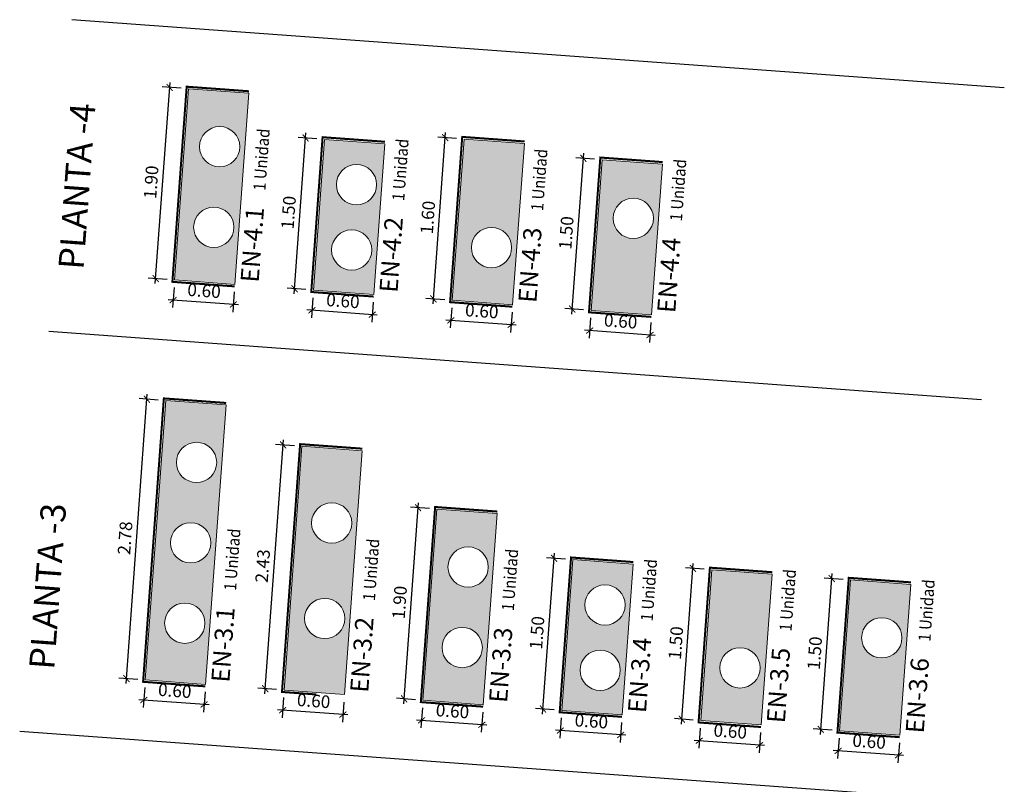
# Model space of a CAD drawing. Extents: x 372769 to 372973, y 3149732 to 3149952.
# Drawn here: x 372852 to 372861, y 3149750 to 3149758 of the extents above; entities that cross this region are included whole.
import ezdxf

# ---------------------------------------------------------------- set-up
doc = ezdxf.new("R2010")
doc.units = 0
doc.layers.add('CIERRE-ACABADO-1', color=41, linetype='Continuous', lineweight=13)
doc.layers.add('COTAS-LINEAS', color=4, linetype='Continuous', lineweight=9)
for name, color, linetype in [('SOLIDOS-1', 253, 'Continuous'), ('TEXTOS', 7, 'Continuous'), ('TEXTOS-COTAS', 7, 'Continuous'), ('TRAMAS-1', 253, 'Continuous')]:
    doc.layers.add(name, color=color, linetype=linetype)
doc.styles.add('ARI', font='arial.ttf', dxfattribs={"width": 0.8})
doc.styles.add('ATRI', font='arial.ttf', dxfattribs={"width": 0.9, "height": 0.2})
doc.styles.add('VERDANA', font='verdana.ttf')
doc.dimstyles.new('LKS-50', dxfattribs={"dimscale": 0.5, "dimtxt": 0.25, "dimasz": 0.15, "dimexe": 0.15, "dimexo": 0.15, "dimgap": 0.1, "dimtad": 1, "dimzin": 0, "dimdsep": 46, "dimtxsty": 'VERDANA', "dimblk": 'ARCHTICK', "dimblk1": 'ARCHTICK', "dimblk2": 'OBLIQUE', "dimcen": 0.2, "dimdle": 0.1, "dimclrd": 256, "dimclre": 252, "dimclrt": 4, "dimadec": 0, "dimazin": 0, "dimtfac": 1, "dimtmove": 2, "dimatfit": 3, "dimldrblk": 'OBLIQUE', "dimfxl": 0, "dimtolj": 1, "dimtzin": 0, "dimarcsym": 0})

# ---------------------------------------------------------------- blocks, each defined once
blk = doc.blocks.new('_ArchTick')
at = {"layer": 'TEXTOS-COTAS', "const_width": 0.128}
blk.add_lwpolyline([(-0.425, -0.425), (0.425, 0.425)], dxfattribs=at)
blk = doc.blocks.new('*D240')
at = {"layer": 'COTAS-LINEAS', "lineweight": -2}
blk.add_line((372852.7518, 3149751.3119), (372852.9621, 3149754.1837), dxfattribs=at)
at = {"layer": 'COTAS-LINEAS', "color": 252, "lineweight": -2}
for p, q in [((372853.0707, 3149754.1256), (372852.8836, 3149754.1393)), ((372852.8677, 3149751.3535), (372852.6807, 3149751.3672))]:
    blk.add_line(p, q, dxfattribs=at)
at = {"layer": 'Defpoints', "color": 0}
for p in [(372852.9584, 3149754.1338), (372853.1455, 3149754.1201), (372852.9425, 3149751.3481)]:
    blk.add_point(p, dxfattribs=at)
at = {"layer": 'COTAS-LINEAS', "lineweight": -2, "xscale": 0.07500000000000001, "yscale": 0.075, "zscale": 0.075}
for p, rotation in [((372852.9584, 3149754.1338), 85.81233358841294), ((372852.7555, 3149751.3618), 265.812333588413)]:
    blk.add_blockref('_ArchTick', p, dxfattribs=dict(at, rotation=rotation))
at = {"layer": 'COTAS-LINEAS', "color": 4, "insert": (372852.7419, 3149752.7562), "char_height": 0.125, "attachment_point": 5, "rotation": 85.81233, "style": 'VERDANA'}
blk.add_mtext('\\A1;2.78', dxfattribs=at)
blk = doc.blocks.new('_OBLIQUE')
at = {"color": 0, "linetype": 'ByBlock'}
blk.add_line((-0.5, -0.5), (0.5, 0.5), dxfattribs=at)
blk = doc.blocks.new('*D241')
at = {"layer": 'COTAS-LINEAS', "lineweight": -2}
blk.add_line((372854.1298, 3149751.2111), (372854.3142, 3149753.7301), dxfattribs=at)
at = {"layer": 'COTAS-LINEAS', "color": 252, "lineweight": -2}
for p, q in [((372854.4223, 3149753.672), (372854.2358, 3149753.6857)), ((372854.2457, 3149751.2528), (372854.0586, 3149751.2665))]:
    blk.add_line(p, q, dxfattribs=at)
at = {"layer": 'Defpoints', "color": 0}
for p in [(372854.3106, 3149753.6802), (372854.4971, 3149753.6666), (372854.3205, 3149751.2473)]:
    blk.add_point(p, dxfattribs=at)
at = {"layer": 'COTAS-LINEAS', "lineweight": -2, "xscale": 0.07500000000000001, "yscale": 0.075, "zscale": 0.075}
for p, rotation in [((372854.3106, 3149753.6802), 85.81233358841294), ((372854.1334, 3149751.261), 265.812333588413)]:
    blk.add_blockref('_ArchTick', p, dxfattribs=dict(at, rotation=rotation))
at = {"layer": 'COTAS-LINEAS', "color": 4, "insert": (372854.1072, 3149752.479), "char_height": 0.125, "attachment_point": 5, "rotation": 85.81233, "style": 'VERDANA'}
blk.add_mtext('\\A1;2.43', dxfattribs=at)
blk = doc.blocks.new('*D242')
at = {"layer": 'COTAS-LINEAS', "lineweight": -2}
blk.add_line((372855.5076, 3149751.1104), (372855.6537, 3149753.1063), dxfattribs=at)
at = {"layer": 'COTAS-LINEAS', "color": 252, "lineweight": -2}
for p, q in [((372855.7624, 3149753.0482), (372855.5753, 3149753.0619)), ((372855.6235, 3149751.152), (372855.4365, 3149751.1657))]:
    blk.add_line(p, q, dxfattribs=at)
at = {"layer": 'Defpoints', "color": 0}
for p in [(372855.6501, 3149753.0564), (372855.8372, 3149753.0427), (372855.6983, 3149751.1466)]:
    blk.add_point(p, dxfattribs=at)
at = {"layer": 'COTAS-LINEAS', "lineweight": -2, "xscale": 0.07500000000000001, "yscale": 0.075, "zscale": 0.075}
for p, rotation in [((372855.6501, 3149753.0564), 85.81233358841294), ((372855.5113, 3149751.1603), 265.812333588413)]:
    blk.add_blockref('_ArchTick', p, dxfattribs=dict(at, rotation=rotation))
at = {"layer": 'COTAS-LINEAS', "color": 4, "insert": (372855.4659, 3149752.1167), "char_height": 0.125, "attachment_point": 5, "rotation": 85.81233, "style": 'VERDANA'}
blk.add_mtext('\\A1;1.90', dxfattribs=at)
blk = doc.blocks.new('*D243')
at = {"layer": 'COTAS-LINEAS', "lineweight": -2}
blk.add_line((372856.8855, 3149751.0095), (372857.0023, 3149752.6052), dxfattribs=at)
at = {"layer": 'COTAS-LINEAS', "color": 252, "lineweight": -2}
for p, q in [((372857.111, 3149752.5471), (372856.9239, 3149752.5608)), ((372857.0014, 3149751.0511), (372856.8143, 3149751.0648))]:
    blk.add_line(p, q, dxfattribs=at)
at = {"layer": 'Defpoints', "color": 0}
for p in [(372856.9987, 3149752.5554), (372857.1858, 3149752.5417), (372857.0762, 3149751.0457)]:
    blk.add_point(p, dxfattribs=at)
at = {"layer": 'COTAS-LINEAS', "lineweight": -2, "xscale": 0.07500000000000001, "yscale": 0.075, "zscale": 0.075}
for p, rotation in [((372856.9987, 3149752.5554), 85.81233358841294), ((372856.8891, 3149751.0594), 265.812333588413)]:
    blk.add_blockref('_ArchTick', p, dxfattribs=dict(at, rotation=rotation))
at = {"layer": 'COTAS-LINEAS', "color": 4, "insert": (372856.8292, 3149751.8158), "char_height": 0.125, "attachment_point": 5, "rotation": 85.81233, "style": 'VERDANA'}
blk.add_mtext('\\A1;1.50', dxfattribs=at)
blk = doc.blocks.new('*D244')
at = {"layer": 'COTAS-LINEAS', "lineweight": -2}
blk.add_line((372858.2634, 3149750.9086), (372858.3802, 3149752.5043), dxfattribs=at)
at = {"layer": 'COTAS-LINEAS', "color": 252, "lineweight": -2}
for p, q in [((372858.4889, 3149752.4463), (372858.3018, 3149752.46)), ((372858.3793, 3149750.9503), (372858.1922, 3149750.964))]:
    blk.add_line(p, q, dxfattribs=at)
at = {"layer": 'Defpoints', "color": 0}
for p in [(372858.3766, 3149752.4545), (372858.5637, 3149752.4408), (372858.4541, 3149750.9448)]:
    blk.add_point(p, dxfattribs=at)
at = {"layer": 'COTAS-LINEAS', "lineweight": -2, "xscale": 0.07500000000000001, "yscale": 0.075, "zscale": 0.075}
for p, rotation in [((372858.3766, 3149752.4545), 85.81233358841294), ((372858.267, 3149750.9585), 265.812333588413)]:
    blk.add_blockref('_ArchTick', p, dxfattribs=dict(at, rotation=rotation))
at = {"layer": 'COTAS-LINEAS', "color": 4, "insert": (372858.207, 3149751.7149), "char_height": 0.125, "attachment_point": 5, "rotation": 85.81233, "style": 'VERDANA'}
blk.add_mtext('\\A1;1.50', dxfattribs=at)
blk = doc.blocks.new('*D245')
at = {"layer": 'COTAS-LINEAS', "lineweight": -2}
blk.add_line((372859.6413, 3149750.8077), (372859.7581, 3149752.4035), dxfattribs=at)
at = {"layer": 'COTAS-LINEAS', "color": 252, "lineweight": -2}
for p, q in [((372859.8667, 3149752.3454), (372859.6797, 3149752.3591)), ((372859.7572, 3149750.8494), (372859.5701, 3149750.8631))]:
    blk.add_line(p, q, dxfattribs=at)
at = {"layer": 'Defpoints', "color": 0}
for p in [(372859.7545, 3149752.3536), (372859.9415, 3149752.3399), (372859.832, 3149750.8439)]:
    blk.add_point(p, dxfattribs=at)
at = {"layer": 'COTAS-LINEAS', "lineweight": -2, "xscale": 0.07500000000000001, "yscale": 0.075, "zscale": 0.075}
for p, rotation in [((372859.7545, 3149752.3536), 85.81233358841294), ((372859.6449, 3149750.8576), 265.812333588413)]:
    blk.add_blockref('_ArchTick', p, dxfattribs=dict(at, rotation=rotation))
at = {"layer": 'COTAS-LINEAS', "color": 4, "insert": (372859.5849, 3149751.614), "char_height": 0.125, "attachment_point": 5, "rotation": 85.81233, "style": 'VERDANA'}
blk.add_mtext('\\A1;1.50', dxfattribs=at)
blk = doc.blocks.new('*D246')
at = {"layer": 'COTAS-LINEAS', "lineweight": -2}
blk.add_line((372853.0424, 3149755.2808), (372853.1885, 3149757.2766), dxfattribs=at)
at = {"layer": 'COTAS-LINEAS', "color": 252, "lineweight": -2}
for p, q in [((372853.2972, 3149757.2185), (372853.1101, 3149757.2322)), ((372853.1583, 3149755.3224), (372852.9712, 3149755.3361))]:
    blk.add_line(p, q, dxfattribs=at)
at = {"layer": 'Defpoints', "color": 0}
for p in [(372853.1849, 3149757.2268), (372853.372, 3149757.2131), (372853.2331, 3149755.3169)]:
    blk.add_point(p, dxfattribs=at)
at = {"layer": 'COTAS-LINEAS', "lineweight": -2, "xscale": 0.07500000000000001, "yscale": 0.075, "zscale": 0.075}
for p, rotation in [((372853.1849, 3149757.2268), 85.81233358841294), ((372853.046, 3149755.3306), 265.812333588413)]:
    blk.add_blockref('_ArchTick', p, dxfattribs=dict(at, rotation=rotation))
at = {"layer": 'COTAS-LINEAS', "color": 4, "insert": (372853.0007, 3149756.2871), "char_height": 0.125, "attachment_point": 5, "rotation": 85.81233, "style": 'VERDANA'}
blk.add_mtext('\\A1;1.90', dxfattribs=at)
blk = doc.blocks.new('*D247')
at = {"layer": 'COTAS-LINEAS', "lineweight": -2}
blk.add_line((372854.4203, 3149755.1799), (372854.5371, 3149756.7756), dxfattribs=at)
at = {"layer": 'COTAS-LINEAS', "color": 252, "lineweight": -2}
for p, q in [((372854.6458, 3149756.7175), (372854.4587, 3149756.7312)), ((372854.5362, 3149755.2215), (372854.3491, 3149755.2352))]:
    blk.add_line(p, q, dxfattribs=at)
at = {"layer": 'Defpoints', "color": 0}
for p in [(372854.5335, 3149756.7257), (372854.7206, 3149756.712), (372854.611, 3149755.216)]:
    blk.add_point(p, dxfattribs=at)
at = {"layer": 'COTAS-LINEAS', "lineweight": -2, "xscale": 0.07500000000000001, "yscale": 0.075, "zscale": 0.075}
for p, rotation in [((372854.5335, 3149756.7257), 85.81233358841294), ((372854.4239, 3149755.2297), 265.812333588413)]:
    blk.add_blockref('_ArchTick', p, dxfattribs=dict(at, rotation=rotation))
at = {"layer": 'COTAS-LINEAS', "color": 4, "insert": (372854.364, 3149755.9861), "char_height": 0.125, "attachment_point": 5, "rotation": 85.81233, "style": 'VERDANA'}
blk.add_mtext('\\A1;1.50', dxfattribs=at)
blk = doc.blocks.new('*D248')
at = {"layer": 'COTAS-LINEAS', "lineweight": -2}
blk.add_line((372855.7982, 3149755.079), (372855.9226, 3149756.7787), dxfattribs=at)
at = {"layer": 'COTAS-LINEAS', "color": 252, "lineweight": -2}
for p, q in [((372856.0313, 3149756.7206), (372855.8442, 3149756.7343)), ((372855.9141, 3149755.1206), (372855.727, 3149755.1343))]:
    blk.add_line(p, q, dxfattribs=at)
at = {"layer": 'Defpoints', "color": 0}
for p in [(372855.919, 3149756.7288), (372856.1061, 3149756.7151), (372855.9889, 3149755.1152)]:
    blk.add_point(p, dxfattribs=at)
at = {"layer": 'COTAS-LINEAS', "lineweight": -2, "xscale": 0.07500000000000001, "yscale": 0.075, "zscale": 0.075}
for p, rotation in [((372855.919, 3149756.7288), 85.81233358841294), ((372855.8018, 3149755.1289), 265.812333588413)]:
    blk.add_blockref('_ArchTick', p, dxfattribs=dict(at, rotation=rotation))
at = {"layer": 'COTAS-LINEAS', "color": 4, "insert": (372855.7456, 3149755.9372), "char_height": 0.125, "attachment_point": 5, "rotation": 85.81233, "style": 'VERDANA'}
blk.add_mtext('\\A1;1.60', dxfattribs=at)
blk = doc.blocks.new('*D249')
at = {"layer": 'COTAS-LINEAS', "lineweight": -2}
blk.add_line((372857.1761, 3149754.9781), (372857.2929, 3149756.5738), dxfattribs=at)
at = {"layer": 'COTAS-LINEAS', "color": 252, "lineweight": -2}
for p, q in [((372857.4015, 3149756.5157), (372857.2145, 3149756.5294)), ((372857.292, 3149755.0197), (372857.1049, 3149755.0334))]:
    blk.add_line(p, q, dxfattribs=at)
at = {"layer": 'Defpoints', "color": 0}
for p in [(372857.2893, 3149756.524), (372857.4763, 3149756.5103), (372857.3668, 3149755.0143)]:
    blk.add_point(p, dxfattribs=at)
at = {"layer": 'COTAS-LINEAS', "lineweight": -2, "xscale": 0.07500000000000001, "yscale": 0.075, "zscale": 0.075}
for p, rotation in [((372857.2893, 3149756.524), 85.81233358841294), ((372857.1797, 3149755.028), 265.812333588413)]:
    blk.add_blockref('_ArchTick', p, dxfattribs=dict(at, rotation=rotation))
at = {"layer": 'COTAS-LINEAS', "color": 4, "insert": (372857.1197, 3149755.7844), "char_height": 0.125, "attachment_point": 5, "rotation": 85.81233, "style": 'VERDANA'}
blk.add_mtext('\\A1;1.50', dxfattribs=at)
blk = doc.blocks.new('*D262')
at = {"layer": 'COTAS-LINEAS', "color": 252, "lineweight": -2}
for p, q in [((372854.315, 3149751.1726), (372854.3004, 3149750.9729)), ((372854.9134, 3149751.1288), (372854.8988, 3149750.9291))]:
    blk.add_line(p, q, dxfattribs=at)
at = {"layer": 'COTAS-LINEAS', "lineweight": -2}
blk.add_line((372854.9541, 3149751.0003), (372854.256, 3149751.0514), dxfattribs=at)
at = {"layer": 'Defpoints', "color": 0}
for p in [(372854.3205, 3149751.2474), (372854.9189, 3149751.2036), (372854.3058, 3149751.0477)]:
    blk.add_point(p, dxfattribs=at)
at = {"layer": 'COTAS-LINEAS', "lineweight": -2, "xscale": 0.075, "yscale": 0.075, "zscale": 0.075}
for p, rotation in [((372854.3058, 3149751.0477), 175.8123335751084), ((372854.9042, 3149751.0039), 355.8123335751083)]:
    blk.add_blockref('_ArchTick', p, dxfattribs=dict(at, rotation=rotation))
at = {"layer": 'COTAS-LINEAS', "color": 4, "insert": (372854.6134, 3149751.1406), "char_height": 0.125, "attachment_point": 5, "rotation": 355.81233, "style": 'VERDANA'}
blk.add_mtext('\\A1;0.60', dxfattribs=at)
blk = doc.blocks.new('*D263')
at = {"layer": 'COTAS-LINEAS', "color": 252, "lineweight": -2}
for p, q in [((372852.9371, 3149751.2733), (372852.9224, 3149751.0735)), ((372853.5355, 3149751.2294), (372853.5208, 3149751.0297))]:
    blk.add_line(p, q, dxfattribs=at)
at = {"layer": 'COTAS-LINEAS', "lineweight": -2}
blk.add_line((372853.5762, 3149751.1009), (372852.8781, 3149751.152), dxfattribs=at)
at = {"layer": 'Defpoints', "color": 0}
for p in [(372852.9425, 3149751.3481), (372853.5409, 3149751.3042), (372852.9279, 3149751.1483)]:
    blk.add_point(p, dxfattribs=at)
at = {"layer": 'COTAS-LINEAS', "lineweight": -2, "xscale": 0.075, "yscale": 0.075, "zscale": 0.075}
for p, rotation in [((372852.9279, 3149751.1483), 175.8123335751084), ((372853.5263, 3149751.1045), 355.8123335751083)]:
    blk.add_blockref('_ArchTick', p, dxfattribs=dict(at, rotation=rotation))
at = {"layer": 'COTAS-LINEAS', "color": 4, "insert": (372853.2355, 3149751.2412), "char_height": 0.125, "attachment_point": 5, "rotation": 355.81233, "style": 'VERDANA'}
blk.add_mtext('\\A1;0.60', dxfattribs=at)
blk = doc.blocks.new('*D265')
at = {"layer": 'COTAS-LINEAS', "color": 252, "lineweight": -2}
for p, q in [((372855.6929, 3149751.0718), (372855.6782, 3149750.872)), ((372856.2913, 3149751.0279), (372856.2766, 3149750.8282))]:
    blk.add_line(p, q, dxfattribs=at)
at = {"layer": 'COTAS-LINEAS', "lineweight": -2}
blk.add_line((372856.332, 3149750.8994), (372855.6339, 3149750.9505), dxfattribs=at)
at = {"layer": 'Defpoints', "color": 0}
for p in [(372855.6983, 3149751.1466), (372856.2967, 3149751.1027), (372855.6837, 3149750.9468)]:
    blk.add_point(p, dxfattribs=at)
at = {"layer": 'COTAS-LINEAS', "lineweight": -2, "xscale": 0.075, "yscale": 0.075, "zscale": 0.075}
for p, rotation in [((372855.6837, 3149750.9468), 175.8123335751084), ((372856.2821, 3149750.903), 355.8123335751083)]:
    blk.add_blockref('_ArchTick', p, dxfattribs=dict(at, rotation=rotation))
at = {"layer": 'COTAS-LINEAS', "color": 4, "insert": (372855.9913, 3149751.0397), "char_height": 0.125, "attachment_point": 5, "rotation": 355.81233, "style": 'VERDANA'}
blk.add_mtext('\\A1;0.60', dxfattribs=at)
blk = doc.blocks.new('*D266')
at = {"layer": 'COTAS-LINEAS', "color": 252, "lineweight": -2}
for p, q in [((372857.0708, 3149750.9709), (372857.0561, 3149750.7712)), ((372857.6692, 3149750.9271), (372857.6545, 3149750.7273))]:
    blk.add_line(p, q, dxfattribs=at)
at = {"layer": 'COTAS-LINEAS', "lineweight": -2}
blk.add_line((372857.7099, 3149750.7985), (372857.0117, 3149750.8496), dxfattribs=at)
at = {"layer": 'Defpoints', "color": 0}
for p in [(372857.0762, 3149751.0457), (372857.6746, 3149751.0019), (372857.0616, 3149750.846)]:
    blk.add_point(p, dxfattribs=at)
at = {"layer": 'COTAS-LINEAS', "lineweight": -2, "xscale": 0.075, "yscale": 0.075, "zscale": 0.075}
for p, rotation in [((372857.0616, 3149750.846), 175.8123335751084), ((372857.66, 3149750.8021), 355.8123335751083)]:
    blk.add_blockref('_ArchTick', p, dxfattribs=dict(at, rotation=rotation))
at = {"layer": 'COTAS-LINEAS', "color": 4, "insert": (372857.3692, 3149750.9388), "char_height": 0.125, "attachment_point": 5, "rotation": 355.81233, "style": 'VERDANA'}
blk.add_mtext('\\A1;0.60', dxfattribs=at)
blk = doc.blocks.new('*D267')
at = {"layer": 'COTAS-LINEAS', "color": 252, "lineweight": -2}
for p, q in [((372858.4486, 3149750.87), (372858.434, 3149750.6703)), ((372859.047, 3149750.8262), (372859.0324, 3149750.6264))]:
    blk.add_line(p, q, dxfattribs=at)
at = {"layer": 'COTAS-LINEAS', "lineweight": -2}
blk.add_line((372859.0878, 3149750.6976), (372858.3896, 3149750.7487), dxfattribs=at)
at = {"layer": 'Defpoints', "color": 0}
for p in [(372858.4541, 3149750.9448), (372859.0525, 3149750.901), (372858.4395, 3149750.7451)]:
    blk.add_point(p, dxfattribs=at)
at = {"layer": 'COTAS-LINEAS', "lineweight": -2, "xscale": 0.075, "yscale": 0.075, "zscale": 0.075}
for p, rotation in [((372858.4395, 3149750.7451), 175.8123335751084), ((372859.0379, 3149750.7012), 355.8123335751083)]:
    blk.add_blockref('_ArchTick', p, dxfattribs=dict(at, rotation=rotation))
at = {"layer": 'COTAS-LINEAS', "color": 4, "insert": (372858.7471, 3149750.8379), "char_height": 0.125, "attachment_point": 5, "rotation": 355.81233, "style": 'VERDANA'}
blk.add_mtext('\\A1;0.60', dxfattribs=at)
blk = doc.blocks.new('*D268')
at = {"layer": 'COTAS-LINEAS', "color": 252, "lineweight": -2}
for p, q in [((372859.8265, 3149750.7691), (372859.8119, 3149750.5694)), ((372860.4249, 3149750.7253), (372860.4103, 3149750.5256))]:
    blk.add_line(p, q, dxfattribs=at)
at = {"layer": 'COTAS-LINEAS', "lineweight": -2}
blk.add_line((372860.4657, 3149750.5967), (372859.7675, 3149750.6478), dxfattribs=at)
at = {"layer": 'Defpoints', "color": 0}
for p in [(372859.832, 3149750.8439), (372860.4304, 3149750.8001), (372859.8174, 3149750.6442)]:
    blk.add_point(p, dxfattribs=at)
at = {"layer": 'COTAS-LINEAS', "lineweight": -2, "xscale": 0.075, "yscale": 0.075, "zscale": 0.075}
for p, rotation in [((372859.8174, 3149750.6442), 175.8123335751084), ((372860.4158, 3149750.6004), 355.8123335751083)]:
    blk.add_blockref('_ArchTick', p, dxfattribs=dict(at, rotation=rotation))
at = {"layer": 'COTAS-LINEAS', "color": 4, "insert": (372860.125, 3149750.737), "char_height": 0.125, "attachment_point": 5, "rotation": 355.81233, "style": 'VERDANA'}
blk.add_mtext('\\A1;0.60', dxfattribs=at)
blk = doc.blocks.new('*D269')
at = {"layer": 'COTAS-LINEAS', "color": 252, "lineweight": -2}
for p, q in [((372857.3613, 3149754.9395), (372857.3467, 3149754.7397)), ((372857.9597, 3149754.8957), (372857.9451, 3149754.6959))]:
    blk.add_line(p, q, dxfattribs=at)
at = {"layer": 'COTAS-LINEAS', "lineweight": -2}
blk.add_line((372858.0004, 3149754.7671), (372857.3023, 3149754.8182), dxfattribs=at)
at = {"layer": 'Defpoints', "color": 0}
for p in [(372857.3668, 3149755.0143), (372857.9652, 3149754.9705), (372857.3522, 3149754.8145)]:
    blk.add_point(p, dxfattribs=at)
at = {"layer": 'COTAS-LINEAS', "lineweight": -2, "xscale": 0.075, "yscale": 0.075, "zscale": 0.075}
for p, rotation in [((372857.3522, 3149754.8145), 175.8123335751084), ((372857.9506, 3149754.7707), 355.8123335751083)]:
    blk.add_blockref('_ArchTick', p, dxfattribs=dict(at, rotation=rotation))
at = {"layer": 'COTAS-LINEAS', "color": 4, "insert": (372857.6598, 3149754.9074), "char_height": 0.125, "attachment_point": 5, "rotation": 355.81233, "style": 'VERDANA'}
blk.add_mtext('\\A1;0.60', dxfattribs=at)
blk = doc.blocks.new('*D270')
at = {"layer": 'COTAS-LINEAS', "color": 252, "lineweight": -2}
for p, q in [((372855.9834, 3149755.0404), (372855.9688, 3149754.8406)), ((372856.5818, 3149754.9965), (372856.5672, 3149754.7968))]:
    blk.add_line(p, q, dxfattribs=at)
at = {"layer": 'COTAS-LINEAS', "lineweight": -2}
blk.add_line((372856.6226, 3149754.868), (372855.9244, 3149754.9191), dxfattribs=at)
at = {"layer": 'Defpoints', "color": 0}
for p in [(372855.9889, 3149755.1152), (372856.5873, 3149755.0713), (372855.9743, 3149754.9154)]:
    blk.add_point(p, dxfattribs=at)
at = {"layer": 'COTAS-LINEAS', "lineweight": -2, "xscale": 0.075, "yscale": 0.075, "zscale": 0.075}
for p, rotation in [((372855.9743, 3149754.9154), 175.8123335751084), ((372856.5727, 3149754.8716), 355.8123335751083)]:
    blk.add_blockref('_ArchTick', p, dxfattribs=dict(at, rotation=rotation))
at = {"layer": 'COTAS-LINEAS', "color": 4, "insert": (372856.2819, 3149755.0083), "char_height": 0.125, "attachment_point": 5, "rotation": 355.81233, "style": 'VERDANA'}
blk.add_mtext('\\A1;0.60', dxfattribs=at)
blk = doc.blocks.new('*D271')
at = {"layer": 'COTAS-LINEAS', "color": 252, "lineweight": -2}
for p, q in [((372854.6056, 3149755.1412), (372854.5909, 3149754.9415)), ((372855.204, 3149755.0974), (372855.1893, 3149754.8977))]:
    blk.add_line(p, q, dxfattribs=at)
at = {"layer": 'COTAS-LINEAS', "lineweight": -2}
blk.add_line((372855.2447, 3149754.9689), (372854.5465, 3149755.02), dxfattribs=at)
at = {"layer": 'Defpoints', "color": 0}
for p in [(372854.611, 3149755.216), (372855.2094, 3149755.1722), (372854.5964, 3149755.0163)]:
    blk.add_point(p, dxfattribs=at)
at = {"layer": 'COTAS-LINEAS', "lineweight": -2, "xscale": 0.075, "yscale": 0.075, "zscale": 0.075}
for p, rotation in [((372854.5964, 3149755.0163), 175.8123335751084), ((372855.1948, 3149754.9725), 355.8123335751083)]:
    blk.add_blockref('_ArchTick', p, dxfattribs=dict(at, rotation=rotation))
at = {"layer": 'COTAS-LINEAS', "color": 4, "insert": (372854.904, 3149755.1092), "char_height": 0.125, "attachment_point": 5, "rotation": 355.81233, "style": 'VERDANA'}
blk.add_mtext('\\A1;0.60', dxfattribs=at)
blk = doc.blocks.new('*D272')
at = {"layer": 'COTAS-LINEAS', "color": 252, "lineweight": -2}
for p, q in [((372853.2277, 3149755.2421), (372853.213, 3149755.0424)), ((372853.8261, 3149755.1983), (372853.8114, 3149754.9986))]:
    blk.add_line(p, q, dxfattribs=at)
at = {"layer": 'COTAS-LINEAS', "lineweight": -2}
blk.add_line((372853.8668, 3149755.0697), (372853.1687, 3149755.1209), dxfattribs=at)
at = {"layer": 'Defpoints', "color": 0}
for p in [(372853.2331, 3149755.3169), (372853.8315, 3149755.2731), (372853.2185, 3149755.1172)]:
    blk.add_point(p, dxfattribs=at)
at = {"layer": 'COTAS-LINEAS', "lineweight": -2, "xscale": 0.075, "yscale": 0.075, "zscale": 0.075}
for p, rotation in [((372853.2185, 3149755.1172), 175.8123335751084), ((372853.8169, 3149755.0734), 355.8123335751083)]:
    blk.add_blockref('_ArchTick', p, dxfattribs=dict(at, rotation=rotation))
at = {"layer": 'COTAS-LINEAS', "color": 4, "insert": (372853.5261, 3149755.2101), "char_height": 0.125, "attachment_point": 5, "rotation": 355.81233, "style": 'VERDANA'}
blk.add_mtext('\\A1;0.60', dxfattribs=at)

msp = doc.modelspace()

# ---------------------------------------------------------------- hatches: boundary and pattern name
at = {"layer": 'TRAMAS-1'}
h = msp.add_hatch(color=254, dxfattribs=at)
h.paths.add_polyline_path([(372853.372, 3149757.2131), (372853.2331, 3149755.3169), (372853.8315, 3149755.2731), (372853.9704, 3149757.1692)])
h.paths.add_polyline_path([(372853.6663, 3149756.4395, -1), (372853.6955, 3149756.8384, -1)], flags=16)
h.paths.add_polyline_path([(372853.6078, 3149755.6404, -1), (372853.637, 3149756.0394, -1)], flags=16)
h = msp.add_hatch(color=254, dxfattribs=at)
h.paths.add_polyline_path([(372854.7206, 3149756.712), (372854.611, 3149755.216), (372855.2094, 3149755.1722), (372855.319, 3149756.6682)])
h.paths.add_polyline_path([(372854.9765, 3149755.4149, -1), (372855.0057, 3149755.8138, -1)], flags=16)
h.paths.add_polyline_path([(372855.024, 3149756.0631, -1), (372855.0532, 3149756.4621, -1)], flags=16)
h = msp.add_hatch(color=254, dxfattribs=at)
h.paths.add_polyline_path([(372856.1061, 3149756.7151), (372855.9889, 3149755.1152), (372856.5873, 3149755.0713), (372856.7045, 3149756.6713)])
h.paths.add_polyline_path([(372856.3928, 3149755.8376, -1), (372856.3635, 3149755.4387, -1)], flags=16)
h = msp.add_hatch(color=254, dxfattribs=at)
h.paths.add_polyline_path([(372857.4763, 3149756.5103), (372857.3668, 3149755.0143), (372857.9652, 3149754.9705), (372858.0747, 3149756.4664)])
h.paths.add_polyline_path([(372857.7993, 3149756.1282, -1), (372857.7701, 3149755.7292, -1)], flags=16)
h = msp.add_hatch(color=254, dxfattribs=at)
h.paths.add_polyline_path([(372853.1455, 3149754.1201), (372852.9425, 3149751.3481), (372853.5409, 3149751.3042), (372853.7439, 3149754.0763)])
h.paths.add_polyline_path([(372853.3785, 3149752.5091, -1), (372853.4077, 3149752.908, -1)], flags=16)
h.paths.add_polyline_path([(372853.4661, 3149753.7059, -1), (372853.4369, 3149753.3069, -1)], flags=16)
h.paths.add_polyline_path([(372853.3201, 3149751.7112, -1), (372853.3493, 3149752.1101, -1)], flags=16)
h = msp.add_hatch(color=254, dxfattribs=at)
h.paths.add_polyline_path([(372854.4971, 3149753.6666), (372854.3205, 3149751.2473), (372854.9189, 3149751.2036), (372855.096, 3149753.6229)])
h.paths.add_polyline_path([(372854.7782, 3149752.7058, -1), (372854.8074, 3149753.1047, -1)], flags=16)
h.paths.add_polyline_path([(372854.7088, 3149751.7583, -1), (372854.738, 3149752.1572, -1)], flags=16)
h = msp.add_hatch(color=254, dxfattribs=at)
h.paths.add_polyline_path([(372855.8372, 3149753.0427), (372855.6983, 3149751.1466), (372856.2967, 3149751.1027), (372856.4356, 3149752.9989)])
h.paths.add_polyline_path([(372856.1315, 3149752.2691, -1), (372856.1607, 3149752.6681, -1)], flags=16)
h.paths.add_polyline_path([(372856.073, 3149751.4701, -1), (372856.1022, 3149751.869, -1)], flags=16)
h = msp.add_hatch(color=254, dxfattribs=at)
h.paths.add_polyline_path([(372857.1858, 3149752.5417), (372857.0762, 3149751.0457), (372857.6746, 3149751.0019), (372857.7842, 3149752.4979)])
h.paths.add_polyline_path([(372857.4709, 3149751.6434, -1), (372857.4417, 3149751.2445, -1)], flags=16)
h.paths.add_polyline_path([(372857.5184, 3149752.2917, -1), (372857.4892, 3149751.8928, -1)], flags=16)
h = msp.add_hatch(color=254, dxfattribs=at)
h.paths.add_polyline_path([(372858.5637, 3149752.4408), (372858.4541, 3149750.9448), (372859.0525, 3149750.901), (372859.1621, 3149752.397)])
h.paths.add_polyline_path([(372858.8287, 3149751.2683, -1), (372858.858, 3149751.6672, -1)], flags=16)
h = msp.add_hatch(color=254, dxfattribs=at)
h.paths.add_polyline_path([(372859.9415, 3149752.3399), (372859.832, 3149750.8439), (372860.4304, 3149750.8001), (372860.5399, 3149752.2961)])
h.paths.add_polyline_path([(372860.2358, 3149751.5663, -1), (372860.2651, 3149751.9653, -1)], flags=16)

# ---------------------------------------------------------------- linework, layer by layer
at = {"layer": 'CIERRE-ACABADO-1', "elevation": 0}
for points in [[(372853.8315, 3149755.2731), (372853.9704, 3149757.1692), (372853.372, 3149757.2131), (372853.2331, 3149755.3169)], [(372855.2094, 3149755.1722), (372855.319, 3149756.6682), (372854.7206, 3149756.712), (372854.611, 3149755.216)], [(372856.5873, 3149755.0713), (372855.9889, 3149755.1152), (372856.1061, 3149756.7151), (372856.7045, 3149756.6713)], [(372857.9652, 3149754.9705), (372857.3668, 3149755.0143), (372857.4763, 3149756.5103), (372858.0747, 3149756.4664)], [(372853.1455, 3149754.1201), (372853.7439, 3149754.0763), (372853.5409, 3149751.3042), (372852.9425, 3149751.3481), (372853.1455, 3149754.1201)], [(372854.9189, 3149751.2036), (372854.3205, 3149751.2473), (372854.4971, 3149753.6666), (372855.096, 3149753.6229)], [(372856.2967, 3149751.1027), (372856.4356, 3149752.9989), (372855.8372, 3149753.0427), (372855.6983, 3149751.1466)], [(372857.6746, 3149751.0019), (372857.7842, 3149752.4979), (372857.1858, 3149752.5417), (372857.0762, 3149751.0457)], [(372859.0525, 3149750.901), (372859.1621, 3149752.397), (372858.5637, 3149752.4408), (372858.4541, 3149750.9448)], [(372860.5399, 3149752.2961), (372860.4304, 3149750.8001), (372859.832, 3149750.8439), (372859.9415, 3149752.3399)]]:
    msp.add_lwpolyline(points, close=True, dxfattribs=at)
for points in [[(372856.5873, 3149755.0713), (372855.9889, 3149755.1152), (372856.1061, 3149756.7151), (372856.7045, 3149756.6713)], [(372857.9652, 3149754.9705), (372857.3668, 3149755.0143), (372857.4763, 3149756.5103), (372858.0747, 3149756.4664)], [(372853.7439, 3149754.0763), (372853.1455, 3149754.1201), (372852.9425, 3149751.3481), (372853.5409, 3149751.3042)]]:
    msp.add_lwpolyline(points, dxfattribs=at)
at = {"layer": 'CIERRE-ACABADO-1'}
for centre in [(372853.6809, 3149756.639, 0), (372855.0386, 3149756.2626, 0), (372857.7847, 3149755.9287, 0), (372853.6224, 3149755.8399, 0), (372854.9911, 3149755.6143, 0), (372856.3781, 3149755.6381, 0), (372853.4515, 3149753.5064, 0), (372854.7928, 3149752.9052, 0), (372853.3931, 3149752.7085, 0), (372856.1461, 3149752.4686, 0), (372857.5038, 3149752.0922, 0), (372853.3347, 3149751.9107, 0), (372854.7234, 3149751.9578, 0), (372860.2504, 3149751.7658, 0), (372856.0876, 3149751.6695, 0), (372857.4563, 3149751.444, 0), (372858.8433, 3149751.4678, 0)]:
    msp.add_circle(centre, 0.2, dxfattribs=at)
at = {"layer": 'SOLIDOS-1', "const_width": 0.02, "elevation": 0}
for points in [[(372853.9718, 3149757.1892), (372853.3535, 3149757.2345), (372853.2117, 3149755.2984), (372853.8301, 3149755.2532)], [(372855.3204, 3149756.6882), (372854.7021, 3149756.7334), (372854.5896, 3149755.1976), (372855.208, 3149755.1523)], [(372856.5859, 3149755.0514), (372855.9675, 3149755.0967), (372856.0876, 3149756.7365), (372856.7059, 3149756.6912)], [(372857.9637, 3149754.9505), (372857.3454, 3149754.9958), (372857.4579, 3149756.5317), (372858.0762, 3149756.4864)], [(372853.7454, 3149754.0963), (372853.127, 3149754.1415), (372852.9211, 3149751.3296), (372853.5395, 3149751.2843)], [(372854.6395, 3149751.204), (372854.2991, 3149751.2289), (372854.4792, 3149753.6879), (372855.0974, 3149753.6428)], [(372856.437, 3149753.0188), (372855.8187, 3149753.0641), (372855.6769, 3149751.1281), (372856.2953, 3149751.0828)], [(372857.7856, 3149752.5178), (372857.1673, 3149752.5631), (372857.0548, 3149751.0272), (372857.6732, 3149750.9819)], [(372859.1635, 3149752.4169), (372858.5452, 3149752.4622), (372858.4327, 3149750.9263), (372859.0511, 3149750.881)], [(372860.4289, 3149750.7801), (372859.8106, 3149750.8254), (372859.9231, 3149752.3613), (372860.5414, 3149752.316)]]:
    msp.add_lwpolyline(points, dxfattribs=at)
at = {"layer": 'TEXTOS'}
for p, q in [((372861.4663, 3149757.222, 0), (372852.2136, 3149757.8995, 0)), ((372861.2398, 3149754.1291, 0), (372851.9872, 3149754.8066, 0)), ((372860.9493, 3149750.1602, 0), (372851.6966, 3149750.8377, 0))]:
    msp.add_line(p, q, dxfattribs=at)

# ---------------------------------------------------------------- texts
at = {"layer": 'TEXTOS', "style": 'ARI'}
for s, height, p in [('PLANTA -4', 0.25, (372852.3291, 3149755.4148, 0)), ('EN-4.1', 0.18, (372854.067, 3149755.2876, 0)), ('EN-4.2', 0.18, (372855.4449, 3149755.1867, 0)), ('EN-4.3', 0.18, (372856.8228, 3149755.0858, 0)), ('EN-4.4', 0.18, (372858.2007, 3149754.9849, 0)), ('PLANTA -3', 0.25, (372852.0385, 3149751.4459, 0)), ('EN-3.1', 0.18, (372853.7764, 3149751.3187, 0)), ('EN-3.2', 0.18, (372855.1543, 3149751.2178, 0)), ('EN-3.3', 0.18, (372856.5322, 3149751.1169, 0)), ('EN-3.4', 0.18, (372857.9101, 3149751.016, 0)), ('EN-3.5', 0.18, (372859.288, 3149750.9151, 0)), ('EN-3.6', 0.18, (372860.6659, 3149750.8142, 0))]:
    msp.add_text(s, height=height, rotation=85.81221, dxfattribs=at).set_placement(p)
at = {"layer": 'TEXTOS', "style": 'ATRI', "width": 0.9}
for p in [(372854.1337, 3149756.1989, 0), (372855.5116, 3149756.098, 0), (372856.8895, 3149755.9971, 0), (372858.2674, 3149755.8963, 0), (372853.8431, 3149752.23, 0), (372855.221, 3149752.1292, 0), (372856.5989, 3149752.0283, 0), (372857.9768, 3149751.9274, 0), (372859.3547, 3149751.8265, 0), (372860.7326, 3149751.7256, 0)]:
    msp.add_text('1 Unidad', height=0.12, rotation=85.81221, dxfattribs=at).set_placement(p)

# ---------------------------------------------------------------- dimensions: what is measured, and where the dimension line sits
at = {"layer": 'COTAS-LINEAS'}
for base, p1, p2, angle, picture, middle in [((372853.1849, 3149757.2268, 0), (372853.2331, 3149755.3169, 0), (372853.372, 3149757.2131, 0), 85.81233, '*D246', (372853.0007, 3149756.2871, 0)), ((372854.5335, 3149756.7257, 0), (372854.611, 3149755.216, 0), (372854.7206, 3149756.712, 0), 85.81233, '*D247', (372854.364, 3149755.9861, 0)), ((372855.919, 3149756.7288, 0), (372855.9889, 3149755.1152, 0), (372856.1061, 3149756.7151, 0), 85.81233, '*D248', (372855.7456, 3149755.9372, 0)), ((372857.2893, 3149756.524, 0), (372857.3668, 3149755.0143, 0), (372857.4763, 3149756.5103, 0), 85.81233, '*D249', (372857.1197, 3149755.7844, 0)), ((372853.2185, 3149755.1172, 0), (372853.8315, 3149755.2731, 0), (372853.2331, 3149755.3169, 0), 175.81233, '*D272', (372853.5261, 3149755.2101, 0)), ((372854.5964, 3149755.0163, 0), (372855.2094, 3149755.1722, 0), (372854.611, 3149755.216, 0), 175.81233, '*D271', (372854.904, 3149755.1092, 0)), ((372855.9743, 3149754.9154, 0), (372856.5873, 3149755.0713, 0), (372855.9889, 3149755.1152, 0), 175.81233, '*D270', (372856.2819, 3149755.0083, 0)), ((372857.3522, 3149754.8145, 0), (372857.9652, 3149754.9705, 0), (372857.3668, 3149755.0143, 0), 175.81233, '*D269', (372857.6598, 3149754.9074, 0)), ((372852.9584, 3149754.1338, 0), (372852.9425, 3149751.3481, 0), (372853.1455, 3149754.1201, 0), 85.81233, '*D240', (372852.7419, 3149752.7562, 0)), ((372854.3106, 3149753.6802, 0), (372854.3205, 3149751.2473, 0), (372854.4971, 3149753.6666, 0), 85.81233, '*D241', (372854.1072, 3149752.479, 0)), ((372855.6501, 3149753.0564, 0), (372855.6983, 3149751.1466, 0), (372855.8372, 3149753.0427, 0), 85.81233, '*D242', (372855.4659, 3149752.1167, 0)), ((372856.9987, 3149752.5554, 0), (372857.0762, 3149751.0457, 0), (372857.1858, 3149752.5417, 0), 85.81233, '*D243', (372856.8292, 3149751.8158, 0)), ((372858.3766, 3149752.4545, 0), (372858.4541, 3149750.9448, 0), (372858.5637, 3149752.4408, 0), 85.81233, '*D244', (372858.207, 3149751.7149, 0)), ((372859.7545, 3149752.3536, 0), (372859.832, 3149750.8439, 0), (372859.9415, 3149752.3399, 0), 85.81233, '*D245', (372859.5849, 3149751.614, 0)), ((372852.9279, 3149751.1483, 0), (372853.5409, 3149751.3042, 0), (372852.9425, 3149751.3481, 0), 175.81233, '*D263', (372853.2355, 3149751.2412, 0)), ((372854.3058, 3149751.0477, 0), (372854.9189, 3149751.2036, 0), (372854.3205, 3149751.2474, 0), 175.81233, '*D262', (372854.6134, 3149751.1406, 0)), ((372855.6837, 3149750.9468, 0), (372856.2967, 3149751.1027, 0), (372855.6983, 3149751.1466, 0), 175.81233, '*D265', (372855.9913, 3149751.0397, 0)), ((372857.0616, 3149750.846, 0), (372857.6746, 3149751.0019, 0), (372857.0762, 3149751.0457, 0), 175.81233, '*D266', (372857.3692, 3149750.9388, 0)), ((372858.4395, 3149750.7451, 0), (372859.0525, 3149750.901, 0), (372858.4541, 3149750.9448, 0), 175.81233, '*D267', (372858.7471, 3149750.8379, 0)), ((372859.8174, 3149750.6442, 0), (372860.4304, 3149750.8001, 0), (372859.832, 3149750.8439, 0), 175.81233, '*D268', (372860.125, 3149750.737, 0))]:
    dim = msp.add_linear_dim(base=base, p1=p1, p2=p2, angle=angle, dimstyle='LKS-50', dxfattribs=at)
    dim.commit()
    dim.dimension.update_dxf_attribs({"geometry": picture, "text_midpoint": middle})

doc.saveas('drawing.dxf')
